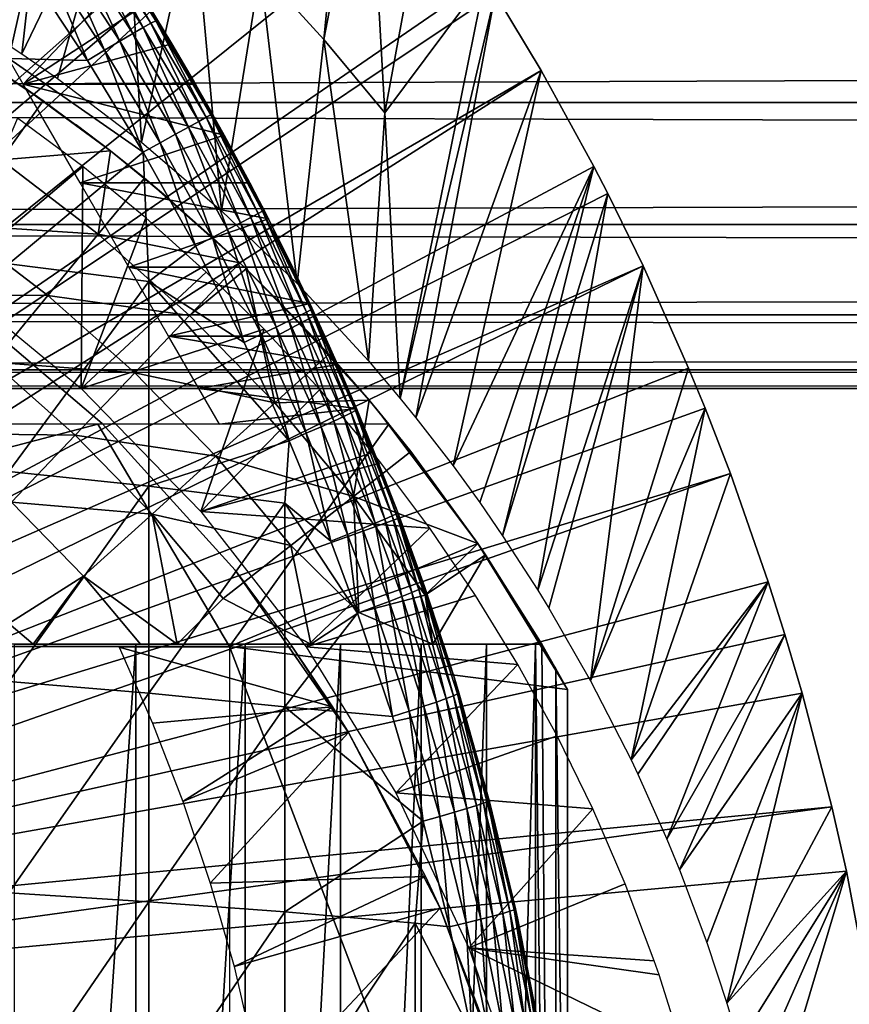
# Model space of a CAD drawing. Extents: x 0 to 458, y 0 to 1505.
# Drawn here: x 88 to 95, y 99 to 108 of the extents above; entities that cross this region are included whole.
import ezdxf

# ---------------------------------------------------------------- set-up
doc = ezdxf.new("R2010")
doc.units = 0
doc.header["$MEASUREMENT"] = 0
doc.layers.get('0').update_dxf_attribs({"linetype": 'CONTINUOUS'})

msp = doc.modelspace()

# ---------------------------------------------------------------- linework, layer by layer
for points in [[(80.777878, 101.470802, 0.052415), (87.81263, 112.813103, 0.052415), (88.268272, 112.441803, 0.052415)], [(80.777878, 101.470802, 0.052415), (88.268272, 112.441803, 0.052415), (88.502388, 112.2407, 0.052415)], [(89.168968, 111.626999, 0.052415), (80.777878, 101.470802, 0.052415), (88.502388, 112.2407, 0.052415)], [(87.473999, 107.620598, 49.59816), (87.948547, 107.311203, 49.596561), (88.502388, 112.2407, 0.052415)], [(88.502388, 112.2407, 0.052415), (87.948547, 107.311203, 49.596561), (88.87075, 109.230202, 24.98118)], [(89.168968, 111.626999, 0.052415), (81.201462, 101.141098, 0.052415), (80.777878, 101.470802, 0.052415)], [(89.625923, 111.1689, 0.052415), (81.201462, 101.141098, 0.052415), (89.168968, 111.626999, 0.052415)], [(81.201462, 101.141098, 0.052415), (89.625923, 111.1689, 0.052415), (90.428223, 110.281898, 0.052415)], [(90.428223, 110.281898, 0.052415), (90.888168, 109.720596, 0.052415), (81.201462, 101.141098, 0.052415)], [(81.201462, 101.141098, 0.052415), (90.888168, 109.720596, 0.052415), (91.061981, 109.4972, 0.052415)], [(90.666283, 107.4384, 24.98118), (90.888168, 109.720596, 0.052415), (90.093063, 108.0681, 24.98118)], [(90.666283, 107.4384, 24.98118), (91.061981, 109.4972, 0.052415), (90.888168, 109.720596, 0.052415)], [(81.201462, 101.141098, 0.052415), (91.061981, 109.4972, 0.052415), (81.56501, 100.7463, 0.052415)], [(81.56501, 100.7463, 0.052415), (91.061981, 109.4972, 0.052415), (91.58181, 108.789101, 0.052415)], [(91.212822, 106.778099, 24.98118), (91.061981, 109.4972, 0.052415), (90.666283, 107.4384, 24.98118)], [(91.212822, 106.778099, 24.98118), (91.58181, 108.789101, 0.052415), (91.061981, 109.4972, 0.052415)], [(88.268158, 107.088997, 49.59544), (88.87075, 109.230202, 24.98118), (87.948547, 107.311203, 49.596561)], [(89.024689, 106.5149, 49.592621), (88.87075, 109.230202, 24.98118), (88.268158, 107.088997, 49.59544)], [(89.024689, 106.5149, 49.592621), (89.494202, 108.665703, 24.98118), (88.87075, 109.230202, 24.98118)], [(87.445572, 108.840599, 84.802238), (87.830383, 107.268799, 85.168892), (88.007439, 108.055397, 84.823311)], [(81.56501, 100.7463, 0.052415), (91.58181, 108.789101, 0.052415), (92.116302, 107.9907, 0.052415)], [(92.116302, 107.9907, 0.052415), (91.58181, 108.789101, 0.052415), (91.212822, 106.778099, 24.98118)], [(89.743469, 105.899597, 49.589741), (89.494202, 108.665703, 24.98118), (89.024689, 106.5149, 49.592621)], [(89.743469, 105.899597, 49.589741), (90.093063, 108.0681, 24.98118), (89.494202, 108.665703, 24.98118)], [(89.041321, 107.5466, 84.187828), (88.581993, 108.411301, 83.968971), (88.511749, 108.370796, 84.17646)], [(89.110359, 107.585503, 83.982193), (88.626038, 108.433998, 83.751793), (88.581993, 108.411301, 83.968971)], [(89.110359, 107.585503, 83.982193), (88.581993, 108.411301, 83.968971), (89.041321, 107.5466, 84.187828)], [(89.153038, 107.6082, 83.767159), (89.071877, 107.770699, 83.544853), (88.626038, 108.433998, 83.751793)], [(89.153038, 107.6082, 83.767159), (88.626038, 108.433998, 83.751793), (89.110359, 107.585503, 83.982193)], [(88.830612, 107.423698, 84.55349), (88.416832, 108.313599, 84.369698), (88.299332, 108.240799, 84.544403)], [(88.947388, 107.492203, 84.379639), (88.511749, 108.370796, 84.17646), (88.416832, 108.313599, 84.369698)], [(88.947388, 107.492203, 84.379639), (88.416832, 108.313599, 84.369698), (88.830612, 107.423698, 84.55349)], [(89.041321, 107.5466, 84.187828), (88.511749, 108.370796, 84.17646), (88.947388, 107.492203, 84.379639)], [(41.067299, 108.229401, 58.68298), (416.933289, 108.229401, 58.68298), (416.933289, 106.873497, 60.038799)], [(41.067299, 108.229401, 58.68298), (416.933289, 106.873497, 60.038799), (41.067299, 106.873497, 60.038799)], [(41.067299, 106.873497, 74.18013), (416.933289, 106.873497, 74.18013), (416.933289, 108.229401, 75.53595)], [(41.067299, 106.873497, 74.18013), (416.933289, 108.229401, 75.53595), (41.067299, 108.229401, 75.53595)], [(88.693497, 107.342201, 84.70562), (88.299332, 108.240799, 84.544403), (88.161858, 108.154099, 84.696732)], [(88.830612, 107.423698, 84.55349), (88.299332, 108.240799, 84.544403), (88.693497, 107.342201, 84.70562)], [(88.539001, 107.249901, 84.832748), (88.161858, 108.154099, 84.696732), (88.007439, 108.055397, 84.823311)], [(88.693497, 107.342201, 84.70562), (88.161858, 108.154099, 84.696732), (88.539001, 107.249901, 84.832748)], [(88.007439, 108.055397, 84.823311), (87.830383, 107.268799, 85.168892), (88.539001, 107.249901, 84.832748)], [(90.424049, 105.244003, 49.58683), (90.093063, 108.0681, 24.98118), (89.743469, 105.899597, 49.589741)], [(90.424049, 105.244003, 49.58683), (90.666283, 107.4384, 24.98118), (90.093063, 108.0681, 24.98118)], [(92.116302, 107.9907, 0.052415), (92.205208, 107.850098, 0.052415), (81.56501, 100.7463, 0.052415)], [(87.384071, 108.036797, 79.881721), (88.904411, 108.036797, 79.881721), (87.9617, 107.036201, 78.984619)], [(87.9617, 107.036201, 78.984619), (88.904411, 108.036797, 79.881721), (89.07473, 107.766197, 79.65992)], [(91.35202, 104.210999, 49.582569), (92.116302, 107.9907, 0.052415), (91.212822, 106.778099, 24.98118)], [(92.205208, 107.850098, 0.052415), (92.116302, 107.9907, 0.052415), (91.35202, 104.210999, 49.582569)], [(81.56501, 100.7463, 0.052415), (92.205208, 107.850098, 0.052415), (92.621147, 107.1595, 0.052415)], [(91.494171, 104.035698, 49.581879), (92.205208, 107.850098, 0.052415), (91.35202, 104.210999, 49.582569)], [(91.494171, 104.035698, 49.581879), (92.621147, 107.1595, 0.052415), (92.205208, 107.850098, 0.052415)], [(87.9617, 107.036201, 78.984619), (89.07473, 107.766197, 79.65992), (89.298347, 107.3992, 79.33548)], [(89.07473, 107.766197, 79.65992), (89.071877, 107.770699, 83.544853), (89.298347, 107.3992, 79.33548)], [(89.298347, 107.3992, 79.33548), (89.071877, 107.770699, 83.544853), (89.168411, 107.613998, 83.547401)], [(89.168411, 107.613998, 83.547401), (89.071877, 107.770699, 83.544853), (89.153038, 107.6082, 83.767159)], [(89.60791, 106.739304, 83.985512), (89.153038, 107.6082, 83.767159), (89.110359, 107.585503, 83.982193)], [(89.649437, 106.761703, 83.77272), (89.168411, 107.613998, 83.547401), (89.153038, 107.6082, 83.767159)], [(89.649437, 106.761703, 83.77272), (89.153038, 107.6082, 83.767159), (89.60791, 106.739304, 83.985512)], [(89.298347, 107.3992, 79.33548), (89.168411, 107.613998, 83.547401), (89.663651, 106.7687, 83.555344)], [(89.663651, 106.7687, 83.555344), (89.168411, 107.613998, 83.547401), (89.649437, 106.761703, 83.77272)], [(89.446953, 106.650703, 84.379539), (89.041321, 107.5466, 84.187828), (88.947388, 107.492203, 84.379639)], [(89.539932, 106.702103, 84.189217), (89.110359, 107.585503, 83.982193), (89.041321, 107.5466, 84.187828)], [(89.539932, 106.702103, 84.189217), (89.041321, 107.5466, 84.187828), (89.446953, 106.650703, 84.379539)], [(89.60791, 106.739304, 83.985512), (89.110359, 107.585503, 83.982193), (89.539932, 106.702103, 84.189217)], [(89.194283, 106.510399, 84.704338), (88.830612, 107.423698, 84.55349), (88.693497, 107.342201, 84.70562)], [(89.33091, 106.586502, 84.552467), (88.947388, 107.492203, 84.379639), (88.830612, 107.423698, 84.55349)], [(89.33091, 106.586502, 84.552467), (88.830612, 107.423698, 84.55349), (89.194283, 106.510399, 84.704338)], [(89.446953, 106.650703, 84.379539), (88.947388, 107.492203, 84.379639), (89.33091, 106.586502, 84.552467)], [(91.065681, 104.549202, 49.58392), (90.666283, 107.4384, 24.98118), (90.424049, 105.244003, 49.58683)], [(91.065681, 104.549202, 49.58392), (91.212822, 106.778099, 24.98118), (90.666283, 107.4384, 24.98118)], [(87.422073, 107.3685, 61.486061), (87.422073, 107.3685, 62.911999), (88.140701, 106.887703, 61.486061)], [(88.140701, 106.887703, 61.486061), (87.422073, 107.3685, 62.911999), (87.947502, 107.022598, 63.248119)], [(87.422073, 107.3685, 61.486061), (88.140701, 106.887703, 61.486061), (87.763191, 106.3554, 60.488522)], [(89.298347, 107.3992, 79.33548), (89.511513, 107.036201, 78.984619), (87.9617, 107.036201, 78.984619)], [(89.03994, 106.4245, 84.831947), (88.693497, 107.342201, 84.70562), (88.539001, 107.249901, 84.832748)], [(89.194283, 106.510399, 84.704338), (88.693497, 107.342201, 84.70562), (89.03994, 106.4245, 84.831947)], [(90.166931, 105.826897, 83.55439), (89.511513, 107.036201, 78.984619), (89.298347, 107.3992, 79.33548)], [(90.166931, 105.826897, 83.55439), (89.298347, 107.3992, 79.33548), (90.128151, 105.902901, 83.554802)], [(90.128151, 105.902901, 83.554802), (89.298347, 107.3992, 79.33548), (89.663651, 106.7687, 83.555344)], [(89.03994, 106.4245, 84.831947), (88.539001, 107.249901, 84.832748), (87.830383, 107.268799, 85.168892)], [(87.830383, 107.268799, 85.168892), (87.830383, 105.422897, 85.720261), (89.03994, 106.4245, 84.831947)], [(81.56501, 100.7463, 0.052415), (92.621147, 107.1595, 0.052415), (81.858589, 100.296898, 0.052415)], [(81.858589, 100.296898, 0.052415), (92.621147, 107.1595, 0.052415), (93.095299, 106.296898, 0.052415)], [(91.827499, 103.604401, 49.58025), (92.621147, 107.1595, 0.052415), (91.494171, 104.035698, 49.581879)], [(91.827499, 103.604401, 49.58025), (93.095299, 106.296898, 0.052415), (92.621147, 107.1595, 0.052415)], [(88.140701, 106.887703, 61.486061), (87.947502, 107.022598, 63.248119), (88.745102, 106.437103, 61.486061)], [(88.437912, 106.6717, 63.620869), (88.745102, 106.437103, 61.486061), (87.947502, 107.022598, 63.248119)], [(87.9617, 107.036201, 78.984619), (89.511513, 107.036201, 78.984619), (89.768562, 106.579903, 78.494659)], [(87.9617, 107.036201, 78.984619), (89.768562, 106.579903, 78.494659), (88.473137, 106.150398, 77.974152)], [(89.768562, 106.579903, 78.494659), (89.511513, 107.036201, 78.984619), (90.166931, 105.826897, 83.55439)], [(41.067299, 106.873497, 60.038799), (416.933289, 106.873497, 60.038799), (416.933289, 105.773804, 61.60947)], [(41.067299, 106.873497, 60.038799), (416.933289, 105.773804, 61.60947), (41.067299, 105.773804, 61.60947)], [(41.067299, 105.773804, 72.609467), (416.933289, 105.773804, 72.609467), (416.933289, 106.873497, 74.18013)], [(41.067299, 105.773804, 72.609467), (416.933289, 106.873497, 74.18013), (41.067299, 106.873497, 74.18013)], [(87.763191, 106.3554, 60.488522), (88.140701, 106.887703, 61.486061), (88.745102, 106.437103, 61.486061)], [(87.291603, 105.2808, 50.052422), (88.497337, 106.296997, 50.052422), (87.910851, 106.731903, 50.052422)], [(89.539932, 106.702103, 84.189217), (90.007187, 105.837601, 84.181999), (89.60791, 106.739304, 83.985512)], [(89.60791, 106.739304, 83.985512), (90.074226, 105.873001, 83.98027), (89.649437, 106.761703, 83.77272)], [(89.60791, 106.739304, 83.985512), (90.007187, 105.837601, 84.181999), (90.074226, 105.873001, 83.98027)], [(89.649437, 106.761703, 83.77272), (90.11483, 105.894897, 83.769753), (89.663651, 106.7687, 83.555344)], [(89.649437, 106.761703, 83.77272), (90.074226, 105.873001, 83.98027), (90.11483, 105.894897, 83.769753)], [(90.11483, 105.894897, 83.769753), (90.128151, 105.902901, 83.554802), (89.663651, 106.7687, 83.555344)], [(91.35202, 104.210999, 49.582569), (91.212822, 106.778099, 24.98118), (91.065681, 104.549202, 49.58392)], [(88.745102, 106.437103, 63.8904), (88.745102, 106.437103, 61.486061), (88.437912, 106.6717, 63.620869)], [(89.33091, 106.586502, 84.552467), (89.79982, 105.729301, 84.542732), (89.446953, 106.650703, 84.379539)], [(89.446953, 106.650703, 84.379539), (89.915077, 105.789398, 84.370789), (89.539932, 106.702103, 84.189217)], [(89.446953, 106.650703, 84.379539), (89.79982, 105.729301, 84.542732), (89.915077, 105.789398, 84.370789)], [(89.539932, 106.702103, 84.189217), (89.915077, 105.789398, 84.370789), (90.007187, 105.837601, 84.181999)], [(89.768562, 106.579903, 78.494659), (89.999619, 106.150398, 77.974152), (88.473137, 106.150398, 77.974152)], [(89.194283, 106.510399, 84.704338), (89.663773, 105.658897, 84.694283), (89.33091, 106.586502, 84.552467)], [(89.33091, 106.586502, 84.552467), (89.663773, 105.658897, 84.694283), (89.79982, 105.729301, 84.542732)], [(89.768562, 106.579903, 78.494659), (90.166931, 105.826897, 83.55439), (89.999619, 106.150398, 77.974152)], [(89.03994, 106.4245, 84.831947), (89.509773, 105.5793, 84.822311), (89.194283, 106.510399, 84.704338)], [(89.194283, 106.510399, 84.704338), (89.509773, 105.5793, 84.822311), (89.663773, 105.658897, 84.694283)], [(87.763191, 106.3554, 60.488522), (88.745102, 106.437103, 61.486061), (88.636063, 105.6875, 60.488522)], [(89.03994, 106.4245, 84.831947), (87.830383, 105.422897, 85.720261), (89.092033, 105.263603, 85.140358)], [(88.745102, 106.437103, 61.486061), (89.051163, 106.191002, 61.486061), (88.636063, 105.6875, 60.488522)], [(89.244278, 106.029297, 64.403931), (89.051163, 106.191002, 61.486061), (88.745102, 106.437103, 63.8904)], [(88.745102, 106.437103, 63.8904), (89.051163, 106.191002, 61.486061), (88.745102, 106.437103, 61.486061)], [(89.03994, 106.4245, 84.831947), (89.092033, 105.263603, 85.140358), (89.509773, 105.5793, 84.822311)], [(81.858589, 100.296898, 0.052415), (93.095299, 106.296898, 0.052415), (93.220901, 106.052902, 0.052415)], [(88.482246, 104.300102, 50.052422), (88.497337, 106.296997, 50.052422), (87.291603, 105.2808, 50.052422)], [(88.636063, 105.6875, 60.488522), (87.349312, 105.771896, 59.535069), (87.763191, 106.3554, 60.488522)], [(88.482246, 104.300102, 50.052422), (89.062691, 105.835297, 50.052422), (88.497337, 106.296997, 50.052422)], [(92.06752, 103.274101, 49.579048), (93.095299, 106.296898, 0.052415), (91.827499, 103.604401, 49.58025)], [(92.06752, 103.274101, 49.579048), (92.274048, 102.974998, 49.577999), (93.095299, 106.296898, 0.052415)], [(93.095299, 106.296898, 0.052415), (92.274048, 102.974998, 49.577999), (93.220901, 106.052902, 0.052415)], [(88.636063, 105.6875, 60.488522), (89.051163, 106.191002, 61.486061), (89.908691, 105.430099, 61.486061)], [(89.244278, 106.029297, 64.403931), (89.908691, 105.430099, 61.486061), (89.051163, 106.191002, 61.486061)], [(88.473137, 106.150398, 77.974152), (89.999619, 106.150398, 77.974152), (90.166931, 105.826897, 77.535439)], [(88.473137, 106.150398, 77.974152), (90.166931, 105.826897, 77.535439), (88.911041, 105.391998, 76.864861)], [(89.999619, 106.150398, 77.974152), (90.166931, 105.826897, 83.55439), (90.166931, 105.826897, 77.535439)], [(93.537689, 105.404297, 0.052415), (81.858589, 100.296898, 0.052415), (93.220901, 106.052902, 0.052415)], [(89.244278, 106.029297, 64.403931), (89.695717, 105.6297, 64.974648), (89.965942, 105.375198, 61.486061)], [(89.965942, 105.375198, 61.486061), (89.908691, 105.430099, 61.486061), (89.244278, 106.029297, 64.403931)], [(93.220901, 106.052902, 0.052415), (92.274048, 102.974998, 49.577999), (92.591148, 102.485703, 49.576351)], [(93.220901, 106.052902, 0.052415), (92.591148, 102.485703, 49.576351), (93.537689, 105.404297, 0.052415)], [(89.606567, 105.347198, 50.052422), (89.062691, 105.835297, 50.052422), (88.482246, 104.300102, 50.052422)], [(90.166931, 105.826897, 77.535439), (90.38295, 105.391998, 76.864861), (88.911041, 105.391998, 76.864861)], [(89.915077, 105.789398, 84.370789), (90.351334, 104.908302, 84.354782), (90.007187, 105.837601, 84.181999)], [(90.007187, 105.837601, 84.181999), (90.442612, 104.9533, 84.167549), (90.074226, 105.873001, 83.98027)], [(90.007187, 105.837601, 84.181999), (90.351334, 104.908302, 84.354782), (90.442612, 104.9533, 84.167549)], [(90.074226, 105.873001, 83.98027), (90.508827, 104.986702, 83.967812), (90.11483, 105.894897, 83.769753)], [(90.074226, 105.873001, 83.98027), (90.442612, 104.9533, 84.167549), (90.508827, 104.986702, 83.967812)], [(90.11483, 105.894897, 83.769753), (90.166931, 105.826897, 83.55439), (90.128151, 105.902901, 83.554802)], [(90.561363, 105.016602, 83.54705), (90.166931, 105.826897, 83.55439), (90.11483, 105.894897, 83.769753)], [(90.11483, 105.894897, 83.769753), (90.508827, 104.986702, 83.967812), (90.548691, 105.007896, 83.759567)], [(90.11483, 105.894897, 83.769753), (90.548691, 105.007896, 83.759567), (90.561363, 105.016602, 83.54705)], [(90.166931, 105.826897, 77.535439), (90.166931, 105.826897, 83.55439), (90.38295, 105.391998, 76.864861)], [(90.38295, 105.391998, 76.864861), (90.166931, 105.826897, 83.55439), (90.561363, 105.016602, 83.54705)], [(41.067299, 105.773804, 61.60947), (416.933289, 105.773804, 61.60947), (416.933289, 104.963402, 63.34724)], [(41.067299, 105.773804, 61.60947), (416.933289, 104.963402, 63.34724), (41.067299, 104.963402, 63.34724)], [(41.067299, 104.963402, 70.871689), (416.933289, 104.963402, 70.871689), (416.933289, 105.773804, 72.609467)], [(41.067299, 104.963402, 70.871689), (416.933289, 105.773804, 72.609467), (41.067299, 105.773804, 72.609467)], [(88.180939, 105.135597, 59.535069), (86.900772, 105.139503, 58.629669), (87.349312, 105.771896, 59.535069)], [(88.636063, 105.6875, 60.488522), (88.180939, 105.135597, 59.535069), (87.349312, 105.771896, 59.535069)], [(89.79982, 105.729301, 84.542732), (90.236862, 104.852798, 84.525703), (89.915077, 105.789398, 84.370789)], [(89.915077, 105.789398, 84.370789), (90.236862, 104.852798, 84.525703), (90.351334, 104.908302, 84.354782)], [(89.458168, 104.958099, 60.488522), (88.180939, 105.135597, 59.535069), (88.636063, 105.6875, 60.488522)], [(88.636063, 105.6875, 60.488522), (89.908691, 105.430099, 61.486061), (89.458168, 104.958099, 60.488522)], [(89.509773, 105.5793, 84.822311), (89.947952, 104.714798, 84.80526), (89.663773, 105.658897, 84.694283)], [(89.663773, 105.658897, 84.694283), (90.101479, 104.787804, 84.67688), (89.79982, 105.729301, 84.542732)], [(89.663773, 105.658897, 84.694283), (89.947952, 104.714798, 84.80526), (90.101479, 104.787804, 84.67688)], [(89.79982, 105.729301, 84.542732), (90.101479, 104.787804, 84.67688), (90.236862, 104.852798, 84.525703)], [(89.509773, 105.5793, 84.822311), (89.092033, 105.263603, 85.140358), (89.947952, 104.714798, 84.80526)], [(89.965942, 105.375198, 61.486061), (89.695717, 105.6297, 64.974648), (89.965942, 105.375198, 65.382088)], [(93.537689, 105.404297, 0.052415), (82.074211, 99.805359, 0.052415), (81.858589, 100.296898, 0.052415)], [(93.947227, 104.482903, 0.052415), (82.074211, 99.805359, 0.052415), (93.537689, 105.404297, 0.052415)], [(87.830383, 105.422897, 85.720261), (87.830383, 103.554001, 86.188667), (89.092033, 105.263603, 85.140358)], [(88.911041, 105.391998, 76.864861), (90.38295, 105.391998, 76.864861), (90.539047, 105.0644, 76.278816)], [(88.911041, 105.391998, 76.864861), (90.539047, 105.0644, 76.278816), (89.269089, 104.771896, 75.672722)], [(89.458168, 104.958099, 60.488522), (89.908691, 105.430099, 61.486061), (89.965942, 105.375198, 61.486061)], [(90.962662, 104.1101, 83.533386), (91.091957, 103.7967, 83.527618), (90.38295, 105.391998, 76.864861)], [(90.38295, 105.391998, 76.864861), (91.091957, 103.7967, 83.527618), (90.539047, 105.0644, 76.278816)], [(90.38295, 105.391998, 76.864861), (90.561363, 105.016602, 83.54705), (90.962662, 104.1101, 83.533386)], [(93.537689, 105.404297, 0.052415), (92.591148, 102.485703, 49.576351), (92.690712, 102.3237, 49.575821)], [(93.537689, 105.404297, 0.052415), (92.690712, 102.3237, 49.575821), (93.065369, 101.6717, 49.573811)], [(93.065369, 101.6717, 49.573811), (93.947227, 104.482903, 0.052415), (93.537689, 105.404297, 0.052415)], [(89.606567, 105.347198, 50.052422), (88.482246, 104.300102, 50.052422), (90.128532, 104.832497, 50.052422)], [(89.458168, 104.958099, 60.488522), (89.965942, 105.375198, 61.486061), (90.225227, 104.170898, 60.488522)], [(89.965942, 105.375198, 61.486061), (89.965942, 105.375198, 65.382088), (90.708794, 104.609001, 61.486061)], [(90.708794, 104.609001, 61.486061), (89.965942, 105.375198, 65.382088), (90.266571, 105.077499, 65.914848)], [(89.965942, 105.375198, 61.486061), (90.708794, 104.609001, 61.486061), (90.225227, 104.170898, 60.488522)], [(89.092033, 105.263603, 85.140358), (87.830383, 103.554001, 86.188667), (89.092033, 103.420898, 85.602249)], [(90.353882, 103.830902, 84.782242), (89.947952, 104.714798, 84.80526), (89.092033, 105.263603, 85.140358)], [(89.092033, 105.263603, 85.140358), (89.092033, 103.420898, 85.602249), (90.353882, 103.830902, 84.782242)], [(88.180939, 105.135597, 59.535069), (87.687721, 104.537201, 58.629669), (86.900772, 105.139503, 58.629669)], [(88.67028, 103.9851, 58.901272), (88.67028, 103.9851, 14.10947), (87.314041, 105.139702, 14.10947)], [(88.67028, 103.9851, 58.901272), (87.314041, 105.139702, 14.10947), (87.314041, 105.139702, 58.901272)], [(88.964241, 104.440498, 59.535069), (87.687721, 104.537201, 58.629669), (88.180939, 105.135597, 59.535069)], [(89.458168, 104.958099, 60.488522), (88.964241, 104.440498, 59.535069), (88.180939, 105.135597, 59.535069)], [(90.539047, 105.0644, 76.278816), (90.67379, 104.771896, 75.672722), (89.269089, 104.771896, 75.672722)], [(90.708794, 104.609001, 61.486061), (90.266571, 105.077499, 65.914848), (91.071777, 104.194199, 61.486061)], [(91.071777, 104.194199, 61.486061), (90.266571, 105.077499, 65.914848), (90.530678, 104.802399, 66.47831)], [(91.091957, 103.7967, 83.527618), (90.67379, 104.771896, 75.672722), (90.539047, 105.0644, 76.278816)], [(41.067299, 104.963402, 63.34724), (416.933289, 104.963402, 63.34724), (416.933289, 104.467201, 65.199341)], [(41.067299, 104.963402, 63.34724), (416.933289, 104.467201, 65.199341), (41.067299, 104.467201, 65.199341)], [(41.067299, 104.467201, 69.0196), (416.933289, 104.467201, 69.0196), (416.933289, 104.963402, 70.871689)], [(41.067299, 104.467201, 69.0196), (416.933289, 104.963402, 70.871689), (41.067299, 104.963402, 70.871689)], [(90.225227, 104.170898, 60.488522), (88.964241, 104.440498, 59.535069), (89.458168, 104.958099, 60.488522)], [(90.351334, 104.908302, 84.354782), (90.755119, 104.007797, 84.332916), (90.442612, 104.9533, 84.167549)], [(90.442612, 104.9533, 84.167549), (90.845612, 104.0494, 84.147263), (90.508827, 104.986702, 83.967812)], [(90.442612, 104.9533, 84.167549), (90.755119, 104.007797, 84.332916), (90.845612, 104.0494, 84.147263)], [(90.508827, 104.986702, 83.967812), (90.911148, 104.080704, 83.949493), (90.548691, 105.007896, 83.759567)], [(90.508827, 104.986702, 83.967812), (90.845612, 104.0494, 84.147263), (90.911148, 104.080704, 83.949493)], [(90.561363, 105.016602, 83.54705), (90.548691, 105.007896, 83.759567), (90.950432, 104.100899, 83.743507)], [(90.548691, 105.007896, 83.759567), (90.911148, 104.080704, 83.949493), (90.950432, 104.100899, 83.743507)], [(90.950432, 104.100899, 83.743507), (90.962662, 104.1101, 83.533386), (90.561363, 105.016602, 83.54705)], [(90.101479, 104.787804, 84.67688), (90.50679, 103.897598, 84.653572), (90.236862, 104.852798, 84.525703)], [(90.236862, 104.852798, 84.525703), (90.641418, 103.956902, 84.502808), (90.351334, 104.908302, 84.354782)], [(90.236862, 104.852798, 84.525703), (90.50679, 103.897598, 84.653572), (90.641418, 103.956902, 84.502808)], [(90.351334, 104.908302, 84.354782), (90.641418, 103.956902, 84.502808), (90.755119, 104.007797, 84.332916)], [(90.128532, 104.832497, 50.052422), (88.482246, 104.300102, 50.052422), (89.5578, 103.194603, 50.052422)], [(89.269089, 104.771896, 75.672722), (90.67379, 104.771896, 75.672722), (90.787682, 104.516899, 75.051903)], [(89.269089, 104.771896, 75.672722), (90.787682, 104.516899, 75.051903), (89.542107, 104.298897, 74.414879)], [(89.5578, 103.194603, 50.052422), (90.628029, 104.291603, 50.052422), (90.128532, 104.832497, 50.052422)], [(89.947952, 104.714798, 84.80526), (90.353882, 103.830902, 84.782242), (90.101479, 104.787804, 84.67688)], [(90.101479, 104.787804, 84.67688), (90.353882, 103.830902, 84.782242), (90.50679, 103.897598, 84.653572)], [(91.071777, 104.194199, 61.486061), (90.530678, 104.802399, 66.47831), (90.687187, 104.632896, 66.871361)], [(91.091957, 103.7967, 83.527618), (90.787682, 104.516899, 75.051903), (90.67379, 104.771896, 75.672722)], [(90.225227, 104.170898, 60.488522), (90.708794, 104.609001, 61.486061), (91.071777, 104.194199, 61.486061)], [(90.687187, 104.632896, 66.871361), (90.871658, 104.426498, 67.416206), (91.071777, 104.194199, 61.486061)], [(88.428932, 103.879601, 58.629669), (87.158432, 103.895302, 57.776089), (87.687721, 104.537201, 58.629669)], [(88.964241, 104.440498, 59.535069), (88.428932, 103.879601, 58.629669), (87.687721, 104.537201, 58.629669)], [(90.882446, 104.298897, 74.414879), (89.542107, 104.298897, 74.414879), (90.787682, 104.516899, 75.051903)], [(90.882446, 104.298897, 74.414879), (90.787682, 104.516899, 75.051903), (91.091957, 103.7967, 83.527618)], [(41.067299, 104.467201, 65.199341), (416.933289, 104.467201, 65.199341), (416.933289, 104.300003, 67.109467)], [(41.067299, 104.467201, 65.199341), (416.933289, 104.300003, 67.109467), (41.067299, 104.300003, 67.109467)], [(41.067299, 104.300003, 67.109467), (416.933289, 104.300003, 67.109467), (416.933289, 104.467201, 69.0196)], [(41.067299, 104.300003, 67.109467), (416.933289, 104.467201, 69.0196), (41.067299, 104.467201, 69.0196)], [(93.947227, 104.482903, 0.052415), (94.094383, 104.124802, 0.052415), (82.074211, 99.805359, 0.052415)], [(89.695068, 103.690498, 59.535069), (88.428932, 103.879601, 58.629669), (88.964241, 104.440498, 59.535069)], [(90.225227, 104.170898, 60.488522), (89.695068, 103.690498, 59.535069), (88.964241, 104.440498, 59.535069)], [(91.071777, 104.194199, 61.486061), (90.871658, 104.426498, 67.416206), (91.071777, 104.194199, 68.164619)], [(93.065369, 101.6717, 49.573811), (94.094383, 104.124802, 0.052415), (93.947227, 104.482903, 0.052415)], [(90.958214, 104.120598, 73.770149), (89.726189, 103.980103, 73.109467), (89.542107, 104.298897, 74.414879)], [(90.958214, 104.120598, 73.770149), (89.542107, 104.298897, 74.414879), (90.882446, 104.298897, 74.414879)], [(89.5578, 103.194603, 50.052422), (91.104393, 103.723999, 50.052422), (90.628029, 104.291603, 50.052422)], [(91.091957, 103.7967, 83.527618), (90.958214, 104.120598, 73.770149), (90.882446, 104.298897, 74.414879)], [(90.933197, 103.330101, 60.488522), (89.695068, 103.690498, 59.535069), (90.225227, 104.170898, 60.488522)], [(90.225227, 104.170898, 60.488522), (91.071777, 104.194199, 61.486061), (90.933197, 103.330101, 60.488522)], [(91.447258, 103.732101, 61.486061), (90.933197, 103.330101, 60.488522), (91.071777, 104.194199, 61.486061)], [(91.071777, 104.194199, 61.486061), (91.071777, 104.194199, 68.164619), (91.447258, 103.732101, 61.486061)], [(91.447258, 103.732101, 61.486061), (91.071777, 104.194199, 68.164619), (91.16951, 104.077202, 68.63295)], [(82.074211, 99.805359, 0.052415), (94.094383, 104.124802, 0.052415), (94.322853, 103.5345, 0.052415)], [(91.016869, 103.980103, 73.109467), (89.726189, 103.980103, 73.109467), (90.958214, 104.120598, 73.770149)], [(90.845612, 104.0494, 84.147263), (91.215569, 103.125999, 84.122528), (90.911148, 104.080704, 83.949493)], [(90.911148, 104.080704, 83.949493), (91.28051, 103.154999, 83.926689), (90.950432, 104.100899, 83.743507)], [(90.911148, 104.080704, 83.949493), (91.215569, 103.125999, 84.122528), (91.28051, 103.154999, 83.926689)], [(90.950432, 104.100899, 83.743507), (91.091957, 103.7967, 83.527618), (90.962662, 104.1101, 83.533386)], [(91.331322, 103.183502, 83.515121), (91.091957, 103.7967, 83.527618), (90.950432, 104.100899, 83.743507)], [(90.950432, 104.100899, 83.743507), (91.28051, 103.154999, 83.926689), (91.319344, 103.174202, 83.722908)], [(90.950432, 104.100899, 83.743507), (91.319344, 103.174202, 83.722908), (91.331322, 103.183502, 83.515121)], [(91.091949, 103.7967, 73.109467), (91.016869, 103.980103, 73.109467), (90.958214, 104.120598, 73.770149)], [(91.091957, 103.7967, 83.527618), (91.091949, 103.7967, 73.109467), (90.958214, 104.120598, 73.770149)], [(91.16951, 104.077202, 68.63295), (91.249352, 103.980103, 69.109467), (92.051041, 102.906097, 69.109467)], [(91.447258, 103.732101, 61.486061), (91.16951, 104.077202, 68.63295), (92.051041, 102.906097, 61.486061)], [(92.051041, 102.906097, 61.486061), (91.16951, 104.077202, 68.63295), (92.051041, 102.906097, 69.109467)], [(93.430183, 100.959099, 49.571789), (94.094383, 104.124802, 0.052415), (93.065369, 101.6717, 49.573811)], [(93.430183, 100.959099, 49.571789), (94.322853, 103.5345, 0.052415), (94.094383, 104.124802, 0.052415)], [(81.000298, 101.980103, 69.109467), (88.632179, 103.980103, 69.109467), (79.00029, 103.980103, 69.109467)], [(89.816963, 101.980103, 69.109467), (88.632179, 103.980103, 69.109467), (81.000298, 101.980103, 69.109467)], [(89.816963, 101.980103, 69.109467), (91.249352, 103.980103, 69.109467), (88.632179, 103.980103, 69.109467)], [(89.86776, 102.666496, 58.901272), (89.86776, 102.666496, 14.10947), (88.67028, 103.9851, 14.10947)], [(89.86776, 102.666496, 58.901272), (88.67028, 103.9851, 14.10947), (88.67028, 103.9851, 58.901272)], [(92.051041, 102.906097, 69.109467), (91.249352, 103.980103, 69.109467), (89.816963, 101.980103, 69.109467)], [(90.641418, 103.956902, 84.502808), (91.012848, 103.041901, 84.475502), (90.755119, 104.007797, 84.332916)], [(90.755119, 104.007797, 84.332916), (91.125771, 103.088097, 84.306648), (90.845612, 104.0494, 84.147263)], [(90.755119, 104.007797, 84.332916), (91.012848, 103.041901, 84.475502), (91.125771, 103.088097, 84.306648)], [(90.845612, 104.0494, 84.147263), (91.125771, 103.088097, 84.306648), (91.215569, 103.125999, 84.122528)], [(88.428932, 103.879601, 58.629669), (87.854492, 103.277702, 57.776089), (87.158432, 103.895302, 57.776089)], [(89.120506, 103.169899, 58.629669), (87.854492, 103.277702, 57.776089), (88.428932, 103.879601, 58.629669)], [(89.695068, 103.690498, 59.535069), (89.120506, 103.169899, 58.629669), (88.428932, 103.879601, 58.629669)], [(90.353882, 103.830902, 84.782242), (90.726784, 102.927902, 84.754723), (90.50679, 103.897598, 84.653572)], [(90.50679, 103.897598, 84.653572), (90.87899, 102.988098, 84.625816), (90.641418, 103.956902, 84.502808)], [(90.50679, 103.897598, 84.653572), (90.726784, 102.927902, 84.754723), (90.87899, 102.988098, 84.625816)], [(90.641418, 103.956902, 84.502808), (90.87899, 102.988098, 84.625816), (91.012848, 103.041901, 84.475502)], [(90.353882, 103.830902, 84.782242), (89.092033, 103.420898, 85.602249), (90.312973, 103.270302, 84.938889)], [(90.353882, 103.830902, 84.782242), (90.312973, 103.270302, 84.938889), (90.726784, 102.927902, 84.754723)], [(91.331322, 103.183502, 83.515121), (91.840218, 101.694901, 73.109467), (91.091949, 103.7967, 73.109467)], [(91.331322, 103.183502, 83.515121), (91.091949, 103.7967, 73.109467), (91.091957, 103.7967, 83.527618)], [(91.177811, 103.6315, 50.052422), (91.104393, 103.723999, 50.052422), (89.5578, 103.194603, 50.052422)], [(92.051041, 102.906097, 61.486061), (90.933197, 103.330101, 60.488522), (91.447258, 103.732101, 61.486061)], [(90.369598, 102.889503, 59.535069), (89.120506, 103.169899, 58.629669), (89.695068, 103.690498, 59.535069)], [(89.5578, 103.194603, 50.052422), (91.618019, 103.044701, 50.052422), (91.177811, 103.6315, 50.052422)], [(90.933197, 103.330101, 60.488522), (90.369598, 102.889503, 59.535069), (89.695068, 103.690498, 59.535069)], [(82.074211, 99.805359, 0.052415), (94.322853, 103.5345, 0.052415), (82.205978, 99.285011, 0.052415)], [(82.205978, 99.285011, 0.052415), (94.322853, 103.5345, 0.052415), (94.663467, 102.559998, 0.052415)], [(87.830383, 103.554001, 86.188667), (87.830383, 101.666199, 86.573189), (89.092033, 103.420898, 85.602249)], [(94.663467, 102.559998, 0.052415), (94.322853, 103.5345, 0.052415), (93.430183, 100.959099, 49.571789)], [(89.092033, 103.420898, 85.602249), (87.830383, 101.666199, 86.573189), (89.092033, 101.559402, 85.981407)], [(89.092033, 103.420898, 85.602249), (89.092033, 101.559402, 85.981407), (90.312973, 103.270302, 84.938889)], [(88.503906, 102.611198, 57.776089), (87.832123, 102.185204, 57.064838), (87.854492, 103.277702, 57.776089)], [(89.120506, 103.169899, 58.629669), (88.503906, 102.611198, 57.776089), (87.854492, 103.277702, 57.776089)], [(90.312973, 103.270302, 84.938889), (89.092033, 101.559402, 85.981407), (90.312973, 101.438499, 85.311989)], [(90.726784, 102.927902, 84.754723), (90.312973, 103.270302, 84.938889), (90.969223, 102.280403, 84.733437)], [(90.312973, 103.270302, 84.938889), (90.312973, 101.438499, 85.311989), (90.969223, 102.280403, 84.733437)], [(90.978798, 102.286102, 59.703018), (90.369598, 102.889503, 59.535069), (90.933197, 103.330101, 60.488522)], [(90.933197, 103.330101, 60.488522), (91.578331, 102.440399, 60.488522), (90.978798, 102.286102, 59.703018)], [(92.051041, 102.906097, 61.486061), (91.578331, 102.440399, 60.488522), (90.933197, 103.330101, 60.488522)], [(89.347023, 102, 58.025311), (88.503906, 102.611198, 57.776089), (89.120506, 103.169899, 58.629669)], [(89.758781, 102.411903, 58.629669), (89.347023, 102, 58.025311), (89.120506, 103.169899, 58.629669)], [(90.369598, 102.889503, 59.535069), (89.758781, 102.411903, 58.629669), (89.120506, 103.169899, 58.629669)], [(90.50518, 101.977303, 50.052422), (91.618019, 103.044701, 50.052422), (89.5578, 103.194603, 50.052422)], [(91.28051, 103.154999, 83.926689), (91.520523, 102.490997, 83.908691), (91.319344, 103.174202, 83.722908)], [(91.331322, 103.183502, 83.515121), (91.319344, 103.174202, 83.722908), (91.559128, 102.509399, 83.706413)], [(91.319344, 103.174202, 83.722908), (91.520523, 102.490997, 83.908691), (91.559128, 102.509399, 83.706413)], [(91.571022, 102.5186, 83.500214), (91.840218, 101.694901, 73.109467), (91.331322, 103.183502, 83.515121)], [(91.331322, 103.183502, 83.515121), (91.559128, 102.509399, 83.706413), (91.571022, 102.5186, 83.500214)], [(91.012848, 103.041901, 84.475502), (91.254219, 102.385597, 84.454407), (91.125771, 103.088097, 84.306648)], [(91.125771, 103.088097, 84.306648), (91.3666, 102.428596, 84.286278), (91.215569, 103.125999, 84.122528)], [(91.125771, 103.088097, 84.306648), (91.254219, 102.385597, 84.454407), (91.3666, 102.428596, 84.286278)], [(91.215569, 103.125999, 84.122528), (91.45594, 102.463997, 84.10321), (91.28051, 103.154999, 83.926689)], [(91.215569, 103.125999, 84.122528), (91.3666, 102.428596, 84.286278), (91.45594, 102.463997, 84.10321)], [(91.28051, 103.154999, 83.926689), (91.45594, 102.463997, 84.10321), (91.520523, 102.490997, 83.908691)], [(90.50518, 101.977303, 50.052422), (92.02906, 102.439598, 50.052422), (91.618019, 103.044701, 50.052422)], [(90.87899, 102.988098, 84.625816), (91.120911, 102.335899, 84.604408), (91.012848, 103.041901, 84.475502)], [(91.012848, 103.041901, 84.475502), (91.120911, 102.335899, 84.604408), (91.254219, 102.385597, 84.454407)], [(89.816963, 101.980103, 69.109467), (92.856712, 101.592201, 69.109467), (92.051041, 102.906097, 69.109467)], [(90.726784, 102.927902, 84.754723), (90.969223, 102.280403, 84.733437), (90.87899, 102.988098, 84.625816)], [(90.87899, 102.988098, 84.625816), (90.969223, 102.280403, 84.733437), (91.120911, 102.335899, 84.604408)], [(92.120193, 102.803902, 61.486061), (91.578331, 102.440399, 60.488522), (92.051041, 102.906097, 61.486061)], [(92.856712, 101.592201, 69.109467), (92.753372, 101.777802, 68.491631), (92.051041, 102.906097, 69.109467)], [(92.051041, 102.906097, 69.109467), (92.753372, 101.777802, 68.491631), (92.625282, 102, 67.89077)], [(92.051041, 102.906097, 69.109467), (92.625282, 102, 67.89077), (92.625282, 102, 61.486061)], [(92.051041, 102.906097, 61.486061), (92.051041, 102.906097, 69.109467), (92.120193, 102.803902, 61.486061)], [(92.120193, 102.803902, 61.486061), (92.051041, 102.906097, 69.109467), (92.625282, 102, 61.486061)], [(90.548553, 102, 59.072521), (89.758781, 102.411903, 58.629669), (90.369598, 102.889503, 59.535069)], [(90.978798, 102.286102, 59.703018), (90.548553, 102, 59.072521), (90.369598, 102.889503, 59.535069)], [(92.120193, 102.803902, 61.486061), (91.64463, 102, 60.229622), (91.578331, 102.440399, 60.488522)], [(92.625282, 102, 61.486061), (91.64463, 102, 60.229622), (92.120193, 102.803902, 61.486061)], [(90.384918, 101.975098, 58.901272), (90.886787, 101.205704, 14.10947), (89.86776, 102.666496, 58.901272)], [(90.886787, 101.205704, 14.10947), (89.86776, 102.666496, 14.10947), (89.86776, 102.666496, 58.901272)], [(82.205978, 99.285011, 0.052415), (94.663467, 102.559998, 0.052415), (94.813377, 102.086304, 0.052415)], [(88.503906, 102.611198, 57.776089), (88.051048, 102, 57.097542), (87.832123, 102.185204, 57.064838)], [(89.014839, 102, 57.769341), (88.051048, 102, 57.097542), (88.503906, 102.611198, 57.776089)], [(89.347023, 102, 58.025311), (89.014839, 102, 57.769341), (88.503906, 102.611198, 57.776089)], [(93.430183, 100.959099, 49.571789), (93.490173, 100.832901, 49.571449), (94.663467, 102.559998, 0.052415)], [(94.663467, 102.559998, 0.052415), (93.490173, 100.832901, 49.571449), (93.750999, 100.248001, 49.569969)], [(94.663467, 102.559998, 0.052415), (93.750999, 100.248001, 49.569969), (94.813377, 102.086304, 0.052415)], [(91.677711, 101.480202, 84.255966), (91.45594, 102.463997, 84.10321), (91.3666, 102.428596, 84.286278)], [(91.766434, 101.511803, 84.074341), (91.520523, 102.490997, 83.908691), (91.45594, 102.463997, 84.10321)], [(91.766434, 101.511803, 84.074341), (91.45594, 102.463997, 84.10321), (91.677711, 101.480202, 84.255966)], [(91.830582, 101.536301, 83.881599), (91.559128, 102.509399, 83.706413), (91.520523, 102.490997, 83.908691)], [(91.830582, 101.536301, 83.881599), (91.520523, 102.490997, 83.908691), (91.766434, 101.511803, 84.074341)], [(91.571022, 102.5186, 83.500214), (91.559128, 102.509399, 83.706413), (91.840218, 101.694901, 83.480522)], [(91.868973, 101.553101, 83.681328), (91.840218, 101.694901, 83.480522), (91.559128, 102.509399, 83.706413)], [(91.868973, 101.553101, 83.681328), (91.559128, 102.509399, 83.706413), (91.830582, 101.536301, 83.881599)], [(91.571022, 102.5186, 83.500214), (91.840218, 101.694901, 83.480522), (91.840218, 101.694901, 73.109467)], [(89.347023, 102, 58.025311), (89.758781, 102.411903, 58.629669), (90.548553, 102, 59.072521)], [(90.50518, 101.977303, 50.052422), (92.410828, 101.816704, 50.052422), (92.02906, 102.439598, 50.052422)], [(90.978798, 102.286102, 59.703018), (91.578331, 102.440399, 60.488522), (91.64463, 102, 60.229622)], [(91.433533, 101.398102, 84.57267), (91.254219, 102.385597, 84.454407), (91.120911, 102.335899, 84.604408)], [(91.56604, 101.442101, 84.423119), (91.3666, 102.428596, 84.286278), (91.254219, 102.385597, 84.454407)], [(91.56604, 101.442101, 84.423119), (91.254219, 102.385597, 84.454407), (91.433533, 101.398102, 84.57267)], [(91.677711, 101.480202, 84.255966), (91.3666, 102.428596, 84.286278), (91.56604, 101.442101, 84.423119)], [(91.64463, 102, 60.229622), (90.548553, 102, 59.072521), (90.978798, 102.286102, 59.703018)], [(91.282623, 101.348999, 84.701843), (91.120911, 102.335899, 84.604408), (90.969223, 102.280403, 84.733437)], [(91.433533, 101.398102, 84.57267), (91.120911, 102.335899, 84.604408), (91.282623, 101.348999, 84.701843)], [(90.969223, 102.280403, 84.733437), (90.312973, 101.438499, 85.311989), (91.282623, 101.348999, 84.701843)], [(86.67244, 102, 56.29771), (87.832123, 102.185204, 57.064838), (88.051048, 102, 57.097542)], [(94.813377, 102.086304, 0.052415), (94.96804, 101.561096, 0.052415), (82.205978, 99.285011, 0.052415)], [(94.813377, 102.086304, 0.052415), (93.750999, 100.248001, 49.569969), (93.865173, 99.970222, 49.569309)], [(94.813377, 102.086304, 0.052415), (93.865173, 99.970222, 49.569309), (94.96804, 101.561096, 0.052415)], [(81.000298, 101.980103, 69.109467), (87.657173, 101.980103, 64.322807), (88.410271, 101.980103, 65.412773)], [(88.410271, 101.980103, 65.412773), (89.026878, 101.980103, 66.585358), (81.000298, 101.980103, 69.109467)], [(81.000298, 101.980103, 69.109467), (89.026878, 101.980103, 66.585358), (89.498062, 101.980103, 67.823578)], [(81.000298, 101.980103, 69.109467), (89.498062, 101.980103, 67.823578), (89.816963, 101.980103, 69.109467)], [(88.975029, 102, 61.285782), (88.975029, 86.000076, 61.285782), (87.88253, 86.000076, 60.28791)], [(88.975029, 102, 61.285782), (87.88253, 86.000076, 60.28791), (87.88253, 102, 60.28791)], [(90.742531, 101.438499, 58.97216), (90.384918, 101.975098, 58.97216), (88.822617, 101.975098, 61.133389)], [(88.822617, 101.975098, 61.133389), (89.124023, 101.290298, 61.4394), (90.742531, 101.438499, 58.97216)], [(89.956123, 102, 62.393379), (89.956123, 86.000076, 62.393379), (88.975029, 86.000076, 61.285782)], [(89.956123, 102, 62.393379), (88.975029, 86.000076, 61.285782), (88.975029, 102, 61.285782)], [(89.816963, 96.000076, 69.109467), (92.856712, 93.999977, 69.109467), (89.816963, 101.980103, 69.109467)], [(89.816963, 101.980103, 69.109467), (92.856712, 93.999977, 69.109467), (92.856712, 101.592201, 69.109467)], [(90.814812, 102, 63.598331), (90.814812, 86.000076, 63.598331), (89.956123, 86.000076, 62.393379)], [(90.814812, 102, 63.598331), (89.956123, 86.000076, 62.393379), (89.956123, 102, 62.393379)], [(90.384918, 101.975098, 58.97216), (90.742531, 101.438499, 58.97216), (90.384918, 101.975098, 58.901272)], [(90.384918, 101.975098, 58.901272), (90.742531, 101.438499, 58.97216), (90.886787, 101.205704, 14.10947)], [(91.312927, 100.6633, 50.052422), (92.410828, 101.816704, 50.052422), (90.50518, 101.977303, 50.052422)], [(91.541557, 102, 64.887192), (91.541557, 86.000076, 64.887192), (90.814812, 86.000076, 63.598331)], [(91.541557, 102, 64.887192), (90.814812, 86.000076, 63.598331), (90.814812, 102, 63.598331)], [(92.12822, 102, 66.245537), (92.12822, 86.000076, 66.245537), (91.541557, 86.000076, 64.887192)], [(92.12822, 102, 66.245537), (91.541557, 86.000076, 64.887192), (91.541557, 102, 64.887192)], [(92.56823, 102, 67.658234), (92.56823, 86.000076, 67.658234), (92.12822, 86.000076, 66.245537)], [(92.56823, 102, 67.658234), (92.12822, 86.000076, 66.245537), (92.12822, 102, 66.245537)], [(92.625282, 102, 67.89077), (92.753372, 86.22229, 68.491631), (92.56823, 102, 67.658234)], [(92.753372, 86.22229, 68.491631), (92.56823, 86.000076, 67.658234), (92.56823, 102, 67.658234)], [(92.753372, 101.777802, 68.491631), (92.753372, 86.22229, 68.491631), (92.625282, 102, 67.89077)], [(91.312927, 100.6633, 50.052422), (92.763046, 101.1763, 50.052422), (92.410828, 101.816704, 50.052422)], [(92.856712, 101.592201, 69.109467), (92.856712, 93.999977, 69.109467), (92.753372, 101.777802, 68.491631)], [(92.753372, 101.777802, 68.491631), (92.856712, 93.999977, 69.109467), (92.753372, 86.22229, 68.491631)], [(87.830383, 101.666199, 86.573189), (87.830383, 99.763039, 86.87307), (89.092033, 101.559402, 85.981407)], [(91.840218, 101.694901, 83.480522), (91.880836, 101.561897, 83.477272), (91.840218, 101.694901, 73.109467)], [(91.840218, 101.694901, 73.109467), (91.880836, 101.561897, 83.477272), (92.153297, 100.5952, 83.453568)], [(91.840218, 101.694901, 73.109467), (92.153297, 100.5952, 83.453568), (92.406242, 99.536903, 73.109467)], [(91.880836, 101.561897, 83.477272), (91.840218, 101.694901, 83.480522), (91.868973, 101.553101, 83.681328)], [(82.205978, 99.285011, 0.052415), (94.96804, 101.561096, 0.052415), (95.235481, 100.539101, 0.052415)], [(89.092033, 101.559402, 85.981407), (87.830383, 99.763039, 86.87307), (89.092033, 99.682808, 86.277107)], [(89.092033, 101.559402, 85.981407), (89.092033, 99.682808, 86.277107), (90.312973, 101.438499, 85.311989)], [(91.951088, 100.522499, 84.22551), (91.766434, 101.511803, 84.074341), (91.677711, 101.480202, 84.255966)], [(92.039299, 100.550201, 84.045197), (91.830582, 101.536301, 83.881599), (91.766434, 101.511803, 84.074341)], [(92.039299, 100.550201, 84.045197), (91.766434, 101.511803, 84.074341), (91.951088, 100.522499, 84.22551)], [(92.103088, 100.5718, 83.854088), (91.868973, 101.553101, 83.681328), (91.830582, 101.536301, 83.881599)], [(92.103088, 100.5718, 83.854088), (91.830582, 101.536301, 83.881599), (92.039299, 100.550201, 84.045197)], [(92.141327, 100.586899, 83.655678), (91.880836, 101.561897, 83.477272), (91.868973, 101.553101, 83.681328)], [(92.141327, 100.586899, 83.655678), (91.868973, 101.553101, 83.681328), (92.103088, 100.5718, 83.854088)], [(92.153297, 100.5952, 83.453568), (91.880836, 101.561897, 83.477272), (92.141327, 100.586899, 83.655678)], [(94.96804, 101.561096, 0.052415), (93.865173, 99.970222, 49.569309), (94.10994, 99.317551, 49.567879)], [(94.96804, 101.561096, 0.052415), (94.10994, 99.317551, 49.567879), (94.289726, 98.773117, 49.566818)], [(94.289726, 98.773117, 49.566818), (95.235481, 100.539101, 0.052415), (94.96804, 101.561096, 0.052415)], [(90.312973, 101.438499, 85.311989), (89.092033, 99.682808, 86.277107), (90.312973, 99.59185, 85.602959)], [(90.742531, 101.438499, 58.97216), (89.124023, 101.290298, 61.4394), (89.396179, 100.585602, 61.732601)], [(90.742531, 101.438499, 58.97216), (89.396179, 100.585602, 61.732601), (90.886787, 101.205704, 58.97216)], [(91.558189, 100.408302, 84.670097), (91.282623, 101.348999, 84.701843), (90.312973, 101.438499, 85.311989)], [(90.312973, 101.438499, 85.311989), (90.312973, 99.59185, 85.602959), (91.558189, 100.408302, 84.670097)], [(90.742531, 101.438499, 58.97216), (90.886787, 101.205704, 58.97216), (90.886787, 101.205704, 14.10947)], [(91.708328, 100.450897, 84.54084), (91.56604, 101.442101, 84.423119), (91.433533, 101.398102, 84.57267)], [(91.840088, 100.489098, 84.391739), (91.677711, 101.480202, 84.255966), (91.56604, 101.442101, 84.423119)], [(91.840088, 100.489098, 84.391739), (91.56604, 101.442101, 84.423119), (91.708328, 100.450897, 84.54084)], [(91.951088, 100.522499, 84.22551), (91.677711, 101.480202, 84.255966), (91.840088, 100.489098, 84.391739)], [(91.558189, 100.408302, 84.670097), (91.433533, 101.398102, 84.57267), (91.282623, 101.348999, 84.701843)], [(91.708328, 100.450897, 84.54084), (91.433533, 101.398102, 84.57267), (91.558189, 100.408302, 84.670097)], [(90.886787, 101.205704, 58.97216), (89.396179, 100.585602, 61.732601), (89.642662, 99.849937, 62.013309)], [(90.886787, 101.205704, 58.97216), (89.642662, 99.849937, 62.013309), (91.581139, 99.910378, 58.97216)], [(90.886787, 101.205704, 14.10947), (90.886787, 101.205704, 58.97216), (91.581139, 99.910378, 58.97216)], [(90.886787, 101.205704, 14.10947), (91.581139, 99.910378, 58.97216), (91.71064, 99.626541, 14.10947)], [(93.085388, 100.5186, 50.052422), (92.763046, 101.1763, 50.052422), (91.312927, 100.6633, 50.052422)], [(91.971222, 99.268318, 50.052422), (93.085388, 100.5186, 50.052422), (91.312927, 100.6633, 50.052422)], [(82.205978, 99.285011, 0.052415), (95.235481, 100.539101, 0.052415), (82.250298, 98.75, 0.052415)], [(82.250298, 98.75, 0.052415), (95.235481, 100.539101, 0.052415), (95.368362, 99.958542, 0.052415)], [(92.076378, 99.527359, 84.361656), (91.951088, 100.522499, 84.22551), (91.840088, 100.489098, 84.391739)], [(92.186783, 99.555733, 84.196274), (92.039299, 100.550201, 84.045197), (91.951088, 100.522499, 84.22551)], [(92.186783, 99.555733, 84.196274), (91.951088, 100.522499, 84.22551), (92.076378, 99.527359, 84.361656)], [(91.971222, 99.268318, 50.052422), (93.377342, 99.843979, 50.052422), (93.085388, 100.5186, 50.052422)], [(92.274529, 99.579453, 84.017151), (92.103088, 100.5718, 83.854088), (92.039299, 100.550201, 84.045197)], [(92.274529, 99.579453, 84.017151), (92.039299, 100.550201, 84.045197), (92.186783, 99.555733, 84.196274)], [(92.338058, 99.598167, 83.827507), (92.141327, 100.586899, 83.655678), (92.103088, 100.5718, 83.854088)], [(92.338058, 99.598167, 83.827507), (92.103088, 100.5718, 83.854088), (92.274529, 99.579453, 84.017151)], [(92.376198, 99.611282, 83.630753), (92.153297, 100.5952, 83.453568), (92.141327, 100.586899, 83.655678)], [(92.376198, 99.611282, 83.630753), (92.141327, 100.586899, 83.655678), (92.338058, 99.598167, 83.827507)], [(92.406242, 99.536903, 73.109467), (92.153297, 100.5952, 83.453568), (92.388321, 99.618912, 83.430389)], [(92.388321, 99.618912, 83.430389), (92.153297, 100.5952, 83.453568), (92.376198, 99.611282, 83.630753)], [(95.235481, 100.539101, 0.052415), (94.289726, 98.773117, 49.566818), (95.368362, 99.958542, 0.052415)], [(91.795914, 99.458809, 84.639671), (91.708328, 100.450897, 84.54084), (91.558189, 100.408302, 84.670097)], [(91.945313, 99.494926, 84.510338), (91.840088, 100.489098, 84.391739), (91.708328, 100.450897, 84.54084)], [(91.945313, 99.494926, 84.510338), (91.708328, 100.450897, 84.54084), (91.795914, 99.458809, 84.639671)], [(92.076378, 99.527359, 84.361656), (91.840088, 100.489098, 84.391739), (91.945313, 99.494926, 84.510338)], [(91.558189, 100.408302, 84.670097), (90.312973, 99.59185, 85.602959), (91.488243, 99.490883, 84.853333)], [(91.558189, 100.408302, 84.670097), (91.488243, 99.490883, 84.853333), (91.795914, 99.458809, 84.639671)], [(82.250298, 98.75, 0.052415), (95.368362, 99.958542, 0.052415), (95.654671, 98.431473, 0.052415)], [(91.581139, 99.910378, 58.97216), (89.642662, 99.849937, 62.013309), (89.85743, 99.100594, 62.27076)], [(91.581139, 99.910378, 58.97216), (89.85743, 99.100594, 62.27076), (91.71064, 99.626541, 58.97216)], [(91.581139, 99.910378, 58.97216), (91.71064, 99.626541, 58.97216), (91.71064, 99.626541, 14.10947)], [(95.368362, 99.958542, 0.052415), (94.289726, 98.773117, 49.566818), (94.398102, 98.408699, 49.56617)], [(95.368362, 99.958542, 0.052415), (94.398102, 98.408699, 49.56617), (94.505638, 98.011261, 49.565521)], [(94.630203, 97.490189, 49.564758), (95.368362, 99.958542, 0.052415), (94.505638, 98.011261, 49.565521)], [(94.630203, 97.490189, 49.564758), (95.654671, 98.431473, 0.052415), (95.368362, 99.958542, 0.052415)], [(93.638268, 99.152328, 50.052422), (93.377342, 99.843979, 50.052422), (91.971222, 99.268318, 50.052422)], [(87.830383, 99.763039, 86.87307), (87.830383, 97.848419, 87.087692), (89.092033, 99.682808, 86.277107)], [(89.092033, 99.682808, 86.277107), (87.830383, 97.848419, 87.087692), (89.092033, 97.794769, 86.488739)], [(89.092033, 99.682808, 86.277107), (89.092033, 97.794769, 86.488739), (90.312973, 99.59185, 85.602959)], [(90.312973, 99.59185, 85.602959), (89.092033, 97.794769, 86.488739), (90.312973, 97.734093, 85.811211)], [(91.71064, 99.626541, 58.97216), (89.85743, 99.100594, 62.27076), (90.124588, 97.935799, 62.60947)], [(91.71064, 99.626541, 58.97216), (90.124588, 97.935799, 62.60947), (92.221931, 98.289368, 58.97216)], [(90.312973, 99.59185, 85.602959), (90.312973, 97.734093, 85.811211), (91.488243, 99.490883, 84.853333)], [(91.71064, 99.626541, 14.10947), (91.71064, 99.626541, 58.97216), (92.221931, 98.289368, 58.97216)], [(91.71064, 99.626541, 14.10947), (92.221931, 98.289368, 58.97216), (92.325783, 97.954987, 14.10947)], [(92.274803, 98.557114, 84.334167), (92.186783, 99.555733, 84.196274), (92.076378, 99.527359, 84.361656)], [(92.384682, 98.580597, 84.169518), (92.274529, 99.579453, 84.017151), (92.186783, 99.555733, 84.196274)], [(92.384682, 98.580597, 84.169518), (92.186783, 99.555733, 84.196274), (92.274803, 98.557114, 84.334167)], [(92.472054, 98.600151, 83.99144), (92.338058, 99.598167, 83.827507), (92.274529, 99.579453, 84.017151)], [(92.472054, 98.600151, 83.99144), (92.274529, 99.579453, 84.017151), (92.384682, 98.580597, 84.169518)], [(92.535347, 98.615646, 83.80307), (92.376198, 99.611282, 83.630753), (92.338058, 99.598167, 83.827507)], [(92.535347, 98.615646, 83.80307), (92.338058, 99.598167, 83.827507), (92.472054, 98.600151, 83.99144)], [(92.406242, 99.536903, 83.42852), (92.388321, 99.618912, 83.430389), (92.376198, 99.611282, 83.630753)], [(92.573479, 98.626846, 83.607742), (92.406242, 99.536903, 83.42852), (92.376198, 99.611282, 83.630753)], [(92.573479, 98.626846, 83.607742), (92.376198, 99.611282, 83.630753), (92.535347, 98.615646, 83.80307)], [(92.406242, 99.536903, 73.109467), (92.388321, 99.618912, 83.430389), (92.406242, 99.536903, 83.42852)], [(91.488243, 99.490883, 84.853333), (90.312973, 97.734093, 85.811211), (91.488243, 97.66674, 85.057823)], [(91.795914, 99.458809, 84.639671), (91.488243, 99.490883, 84.853333), (91.995628, 98.500732, 84.611832)], [(91.488243, 99.490883, 84.853333), (91.488243, 97.66674, 85.057823), (91.995628, 98.500732, 84.611832)], [(91.995628, 98.500732, 84.611832), (91.945313, 99.494926, 84.510338), (91.795914, 99.458809, 84.639671)], [(92.144341, 98.530411, 84.482483), (92.076378, 99.527359, 84.361656), (91.945313, 99.494926, 84.510338)], [(92.144341, 98.530411, 84.482483), (91.945313, 99.494926, 84.510338), (91.995628, 98.500732, 84.611832)], [(92.274803, 98.557114, 84.334167), (92.076378, 99.527359, 84.361656), (92.144341, 98.530411, 84.482483)], [(92.406242, 99.536903, 73.109467), (92.406242, 99.536903, 83.42852), (92.585762, 98.633408, 83.408897)], [(92.406242, 99.536903, 73.109467), (92.585762, 98.633408, 83.408897), (92.785919, 97.33844, 73.109467)], [(92.585762, 98.633408, 83.408897), (92.406242, 99.536903, 83.42852), (92.573479, 98.626846, 83.607742)], [(92.472054, 97.809433, 50.052422), (93.900368, 98.331329, 50.052422), (91.971222, 99.268318, 50.052422)], [(91.971222, 99.268318, 50.052422), (93.900368, 98.331329, 50.052422), (93.681473, 99.027283, 50.052422)], [(91.971222, 99.268318, 50.052422), (93.681473, 99.027283, 50.052422), (93.638268, 99.152328, 50.052422)]]:
    msp.add_3dface(points)

doc.saveas('drawing.dxf')
